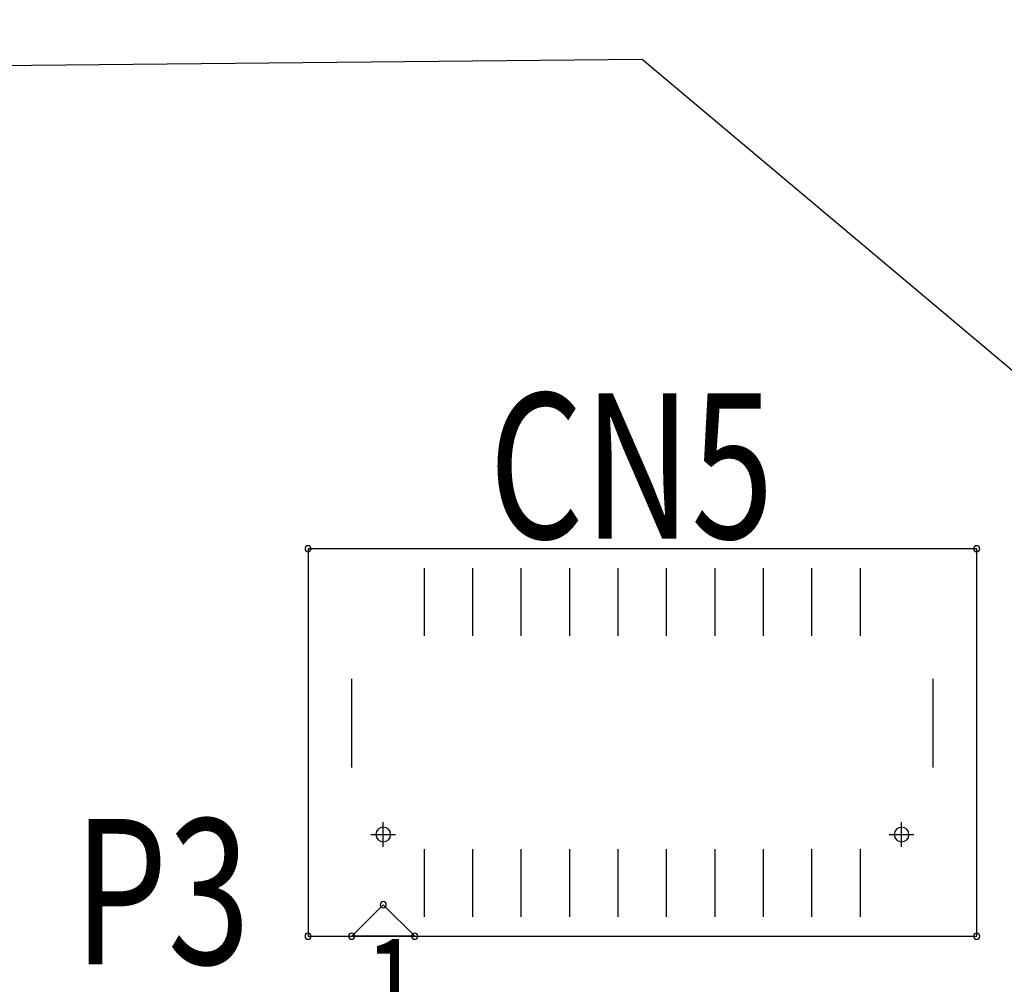
# Model space of a CAD drawing. Extents: x -2864 to -2047, y 13272 to 13850.
# Drawn here: x -2607 to -2586, y 13594 to 13614 of the extents above; entities that cross this region are included whole.
import ezdxf

# ---------------------------------------------------------------- set-up
doc = ezdxf.new("R2010")
doc.units = 0
doc.header["$MEASUREMENT"] = 0
doc.layers.get('0').update_dxf_attribs({"linetype": 'CONTINUOUS'})
doc.layers.get('Defpoints').update_dxf_attribs({"linetype": 'CONTINUOUS'})
for name, color, linetype in [('DRIL_SYMBOL', 254, 'CONTINUOUS'), ('PART_NAME_01', 255, 'CONTINUOUS'), ('PART_TOP_2DLINE_01', 255, 'CONTINUOUS')]:
    doc.layers.add(name, color=color, linetype=linetype)
doc.styles.add('W5', font='simplex', dxfattribs={"width": 0.75})
doc.dimstyles.new('Copy of STANDARD', dxfattribs={"dimscale": 25.4, "dimtxt": 0.18, "dimasz": 0.18, "dimexe": 0.18, "dimexo": 0.0625, "dimgap": 0.09, "dimtad": 0, "dimtih": 1, "dimtoh": 1, "dimdec": 1, "dimzin": 0, "dimdsep": 46, "dimtxsty": 'Standard', "dimcen": 0.09, "dimadec": 0, "dimazin": 0, "dimtfac": 1, "dimtdec": 1, "dimtofl": 0, "dimtmove": 0, "dimatfit": 3, "dimfxl": 1, "dimtolj": 1, "dimtzin": 0, "dimarcsym": 0})

# ---------------------------------------------------------------- blocks, each defined once
blk = doc.blocks.new('*D1251')
at = {"color": 0, "linetype": 'Continuous', "lineweight": -2}
for p, q in [((-2609.414, 13665.105), (-2409.347, 13665.105)), ((-2413.919, 13660.533), (-2413.919, 13638.523)), ((-2413.919, 13591.473), (-2413.919, 13629.379)), ((-2505.11, 13586.901), (-2409.347, 13586.901))]:
    blk.add_line(p, q, dxfattribs=at)
at = {"color": 0, "linetype": 'Continuous'}
for points in [[(-2414.681, 13660.533), (-2413.157, 13660.533), (-2413.919, 13665.105)], [(-2414.681, 13591.473), (-2413.157, 13591.473), (-2413.919, 13586.901)]]:
    blk.add_solid(points, dxfattribs=at)
at = {"layer": 'Defpoints', "color": 0, "linetype": 'Continuous'}
for p in [(-2611.001, 13665.105), (-2413.919, 13665.105), (-2506.697, 13586.901)]:
    blk.add_point(p, dxfattribs=at)
at = {"color": 0, "linetype": 'Continuous', "insert": (-2413.919, 13633.951), "char_height": 4.572, "attachment_point": 5}
blk.add_mtext('\\A1;78.2 [3.08]', dxfattribs=at)

msp = doc.modelspace()

# ---------------------------------------------------------------- linework, layer by layer
at = {"linetype": 'Continuous'}
for p, q in [((-2609.54, 13613.284), (-2593.832, 13613.436)), ((-2593.832, 13613.436), (-2567.002, 13590.873))]:
    msp.add_line(p, q, dxfattribs=at)
at = {"color": 0, "linetype": 'ByBlock', "lineweight": 25}
for p, q in [((-2598.324, 13601.527), (-2598.324, 13602.924)), ((-2597.324, 13601.527), (-2597.324, 13602.924)), ((-2596.324, 13601.527), (-2596.324, 13602.924)), ((-2595.324, 13601.527), (-2595.324, 13602.924)), ((-2594.324, 13601.527), (-2594.324, 13602.924)), ((-2593.324, 13601.527), (-2593.324, 13602.924)), ((-2592.324, 13601.527), (-2592.324, 13602.924)), ((-2591.324, 13601.527), (-2591.324, 13602.924)), ((-2590.324, 13601.527), (-2590.324, 13602.924)), ((-2589.324, 13601.527), (-2589.324, 13602.924)), ((-2598.324, 13602.226), (-2598.324, 13602.226)), ((-2598.324, 13602.226), (-2598.324, 13602.226)), ((-2598.324, 13602.226), (-2598.324, 13602.226)), ((-2598.324, 13602.226), (-2598.324, 13602.226)), ((-2598.324, 13602.226), (-2598.324, 13602.226)), ((-2598.324, 13602.226), (-2598.324, 13602.226)), ((-2598.324, 13602.226), (-2598.324, 13602.226)), ((-2598.324, 13602.226), (-2598.324, 13602.226)), ((-2598.324, 13602.226), (-2598.324, 13602.226)), ((-2598.324, 13602.226), (-2598.324, 13602.226)), ((-2598.324, 13602.226), (-2598.324, 13602.226)), ((-2598.324, 13602.226), (-2598.324, 13602.226)), ((-2598.324, 13602.226), (-2598.324, 13602.226)), ((-2598.324, 13602.226), (-2598.324, 13602.226)), ((-2598.324, 13602.226), (-2598.324, 13602.226)), ((-2598.324, 13602.226), (-2598.324, 13602.226)), ((-2597.324, 13602.226), (-2597.324, 13602.226)), ((-2597.324, 13602.226), (-2597.324, 13602.226)), ((-2597.324, 13602.226), (-2597.324, 13602.226)), ((-2597.324, 13602.226), (-2597.324, 13602.226)), ((-2597.324, 13602.226), (-2597.324, 13602.226)), ((-2597.324, 13602.226), (-2597.324, 13602.226)), ((-2597.324, 13602.226), (-2597.324, 13602.226)), ((-2597.324, 13602.226), (-2597.324, 13602.226)), ((-2597.324, 13602.226), (-2597.324, 13602.226)), ((-2597.324, 13602.226), (-2597.324, 13602.226)), ((-2597.324, 13602.226), (-2597.324, 13602.226)), ((-2597.324, 13602.226), (-2597.324, 13602.226)), ((-2597.324, 13602.226), (-2597.324, 13602.226)), ((-2597.324, 13602.226), (-2597.324, 13602.226)), ((-2597.324, 13602.226), (-2597.324, 13602.226)), ((-2597.324, 13602.226), (-2597.324, 13602.226)), ((-2596.324, 13602.226), (-2596.324, 13602.226)), ((-2596.324, 13602.226), (-2596.324, 13602.226)), ((-2596.324, 13602.226), (-2596.324, 13602.226)), ((-2596.324, 13602.226), (-2596.324, 13602.226)), ((-2596.324, 13602.226), (-2596.324, 13602.226)), ((-2596.324, 13602.226), (-2596.324, 13602.226)), ((-2596.324, 13602.226), (-2596.324, 13602.226)), ((-2596.324, 13602.226), (-2596.324, 13602.226)), ((-2596.324, 13602.226), (-2596.324, 13602.226)), ((-2596.324, 13602.226), (-2596.324, 13602.226)), ((-2596.324, 13602.226), (-2596.324, 13602.226)), ((-2596.324, 13602.226), (-2596.324, 13602.226)), ((-2596.324, 13602.226), (-2596.324, 13602.226)), ((-2596.324, 13602.226), (-2596.324, 13602.226)), ((-2596.324, 13602.226), (-2596.324, 13602.226)), ((-2596.324, 13602.226), (-2596.324, 13602.226)), ((-2595.324, 13602.226), (-2595.324, 13602.226)), ((-2595.324, 13602.226), (-2595.324, 13602.226)), ((-2595.324, 13602.226), (-2595.324, 13602.226)), ((-2595.324, 13602.226), (-2595.324, 13602.226)), ((-2595.324, 13602.226), (-2595.324, 13602.226)), ((-2595.324, 13602.226), (-2595.324, 13602.226)), ((-2595.324, 13602.226), (-2595.324, 13602.226)), ((-2595.324, 13602.226), (-2595.324, 13602.226)), ((-2595.324, 13602.226), (-2595.324, 13602.226)), ((-2595.324, 13602.226), (-2595.324, 13602.226)), ((-2595.324, 13602.226), (-2595.324, 13602.226)), ((-2595.324, 13602.226), (-2595.324, 13602.226)), ((-2595.324, 13602.226), (-2595.324, 13602.226)), ((-2595.324, 13602.226), (-2595.324, 13602.226)), ((-2595.324, 13602.226), (-2595.324, 13602.226)), ((-2595.324, 13602.226), (-2595.324, 13602.226)), ((-2594.324, 13602.226), (-2594.324, 13602.226)), ((-2594.324, 13602.226), (-2594.324, 13602.226)), ((-2594.324, 13602.226), (-2594.324, 13602.226)), ((-2594.324, 13602.226), (-2594.324, 13602.226)), ((-2594.324, 13602.226), (-2594.324, 13602.226)), ((-2594.324, 13602.226), (-2594.324, 13602.226)), ((-2594.324, 13602.226), (-2594.324, 13602.226)), ((-2594.324, 13602.226), (-2594.324, 13602.226)), ((-2594.324, 13602.226), (-2594.324, 13602.226)), ((-2594.324, 13602.226), (-2594.324, 13602.226)), ((-2594.324, 13602.226), (-2594.324, 13602.226)), ((-2594.324, 13602.226), (-2594.324, 13602.226)), ((-2594.324, 13602.226), (-2594.324, 13602.226)), ((-2594.324, 13602.226), (-2594.324, 13602.226)), ((-2594.324, 13602.226), (-2594.324, 13602.226)), ((-2594.324, 13602.226), (-2594.324, 13602.226)), ((-2593.324, 13602.226), (-2593.324, 13602.226)), ((-2593.324, 13602.226), (-2593.324, 13602.226)), ((-2593.324, 13602.226), (-2593.324, 13602.226)), ((-2593.324, 13602.226), (-2593.324, 13602.226)), ((-2593.324, 13602.226), (-2593.324, 13602.226)), ((-2593.324, 13602.226), (-2593.324, 13602.226)), ((-2593.324, 13602.226), (-2593.324, 13602.226)), ((-2593.324, 13602.226), (-2593.324, 13602.226)), ((-2593.324, 13602.226), (-2593.324, 13602.226)), ((-2593.324, 13602.226), (-2593.324, 13602.226)), ((-2593.324, 13602.226), (-2593.324, 13602.226)), ((-2593.324, 13602.226), (-2593.324, 13602.226)), ((-2593.324, 13602.226), (-2593.324, 13602.226)), ((-2593.324, 13602.226), (-2593.324, 13602.226)), ((-2593.324, 13602.226), (-2593.324, 13602.226)), ((-2593.324, 13602.226), (-2593.324, 13602.226)), ((-2592.324, 13602.226), (-2592.324, 13602.226)), ((-2592.324, 13602.226), (-2592.324, 13602.226)), ((-2592.324, 13602.226), (-2592.324, 13602.226)), ((-2592.324, 13602.226), (-2592.324, 13602.226)), ((-2592.324, 13602.226), (-2592.324, 13602.226)), ((-2592.324, 13602.226), (-2592.324, 13602.226)), ((-2592.324, 13602.226), (-2592.324, 13602.226)), ((-2592.324, 13602.226), (-2592.324, 13602.226)), ((-2592.324, 13602.226), (-2592.324, 13602.226)), ((-2592.324, 13602.226), (-2592.324, 13602.226)), ((-2592.324, 13602.226), (-2592.324, 13602.226)), ((-2592.324, 13602.226), (-2592.324, 13602.226)), ((-2592.324, 13602.226), (-2592.324, 13602.226)), ((-2592.324, 13602.226), (-2592.324, 13602.226)), ((-2592.324, 13602.226), (-2592.324, 13602.226)), ((-2592.324, 13602.226), (-2592.324, 13602.226)), ((-2591.324, 13602.226), (-2591.324, 13602.226)), ((-2591.324, 13602.226), (-2591.324, 13602.226)), ((-2591.324, 13602.226), (-2591.324, 13602.226)), ((-2591.324, 13602.226), (-2591.324, 13602.226)), ((-2591.324, 13602.226), (-2591.324, 13602.226)), ((-2591.324, 13602.226), (-2591.324, 13602.226)), ((-2591.324, 13602.226), (-2591.324, 13602.226)), ((-2591.324, 13602.226), (-2591.324, 13602.226)), ((-2591.324, 13602.226), (-2591.324, 13602.226)), ((-2591.324, 13602.226), (-2591.324, 13602.226)), ((-2591.324, 13602.226), (-2591.324, 13602.226)), ((-2591.324, 13602.226), (-2591.324, 13602.226)), ((-2591.324, 13602.226), (-2591.324, 13602.226)), ((-2591.324, 13602.226), (-2591.324, 13602.226)), ((-2591.324, 13602.226), (-2591.324, 13602.226)), ((-2591.324, 13602.226), (-2591.324, 13602.226)), ((-2590.324, 13602.226), (-2590.324, 13602.226)), ((-2590.324, 13602.226), (-2590.324, 13602.226)), ((-2590.324, 13602.226), (-2590.324, 13602.226)), ((-2590.324, 13602.226), (-2590.324, 13602.226)), ((-2590.324, 13602.226), (-2590.324, 13602.226)), ((-2590.324, 13602.226), (-2590.324, 13602.226)), ((-2590.324, 13602.226), (-2590.324, 13602.226)), ((-2590.324, 13602.226), (-2590.324, 13602.226)), ((-2590.324, 13602.226), (-2590.324, 13602.226)), ((-2590.324, 13602.226), (-2590.324, 13602.226)), ((-2590.324, 13602.226), (-2590.324, 13602.226)), ((-2590.324, 13602.226), (-2590.324, 13602.226)), ((-2590.324, 13602.226), (-2590.324, 13602.226)), ((-2590.324, 13602.226), (-2590.324, 13602.226)), ((-2590.324, 13602.226), (-2590.324, 13602.226)), ((-2590.324, 13602.226), (-2590.324, 13602.226)), ((-2589.324, 13602.226), (-2589.324, 13602.226)), ((-2589.324, 13602.226), (-2589.324, 13602.226)), ((-2589.324, 13602.226), (-2589.324, 13602.226)), ((-2589.324, 13602.226), (-2589.324, 13602.226)), ((-2589.324, 13602.226), (-2589.324, 13602.226)), ((-2589.324, 13602.226), (-2589.324, 13602.226)), ((-2589.324, 13602.226), (-2589.324, 13602.226)), ((-2589.324, 13602.226), (-2589.324, 13602.226)), ((-2589.324, 13602.226), (-2589.324, 13602.226)), ((-2589.324, 13602.226), (-2589.324, 13602.226)), ((-2589.324, 13602.226), (-2589.324, 13602.226)), ((-2589.324, 13602.226), (-2589.324, 13602.226)), ((-2589.324, 13602.226), (-2589.324, 13602.226)), ((-2589.324, 13602.226), (-2589.324, 13602.226)), ((-2589.324, 13602.226), (-2589.324, 13602.226)), ((-2589.324, 13602.226), (-2589.324, 13602.226)), ((-2599.824, 13598.811), (-2599.824, 13600.64)), ((-2587.824, 13598.811), (-2587.824, 13600.64)), ((-2599.824, 13599.726), (-2599.824, 13599.726)), ((-2599.824, 13599.726), (-2599.824, 13599.726)), ((-2599.824, 13599.726), (-2599.824, 13599.726)), ((-2599.824, 13599.726), (-2599.824, 13599.726)), ((-2599.824, 13599.726), (-2599.824, 13599.726)), ((-2599.824, 13599.726), (-2599.824, 13599.726)), ((-2599.824, 13599.726), (-2599.824, 13599.726)), ((-2599.824, 13599.726), (-2599.824, 13599.726)), ((-2599.824, 13599.726), (-2599.824, 13599.726)), ((-2599.824, 13599.726), (-2599.824, 13599.726)), ((-2599.824, 13599.726), (-2599.824, 13599.726)), ((-2599.824, 13599.726), (-2599.824, 13599.726)), ((-2599.824, 13599.726), (-2599.824, 13599.726)), ((-2599.824, 13599.726), (-2599.824, 13599.726)), ((-2599.824, 13599.726), (-2599.824, 13599.726)), ((-2599.824, 13599.726), (-2599.824, 13599.726)), ((-2587.824, 13599.726), (-2587.824, 13599.726)), ((-2587.824, 13599.726), (-2587.824, 13599.726)), ((-2587.824, 13599.726), (-2587.824, 13599.726)), ((-2587.824, 13599.726), (-2587.824, 13599.726)), ((-2587.824, 13599.726), (-2587.824, 13599.726)), ((-2587.824, 13599.726), (-2587.824, 13599.726)), ((-2587.824, 13599.726), (-2587.824, 13599.726)), ((-2587.824, 13599.726), (-2587.824, 13599.726)), ((-2587.824, 13599.726), (-2587.824, 13599.726)), ((-2587.824, 13599.726), (-2587.824, 13599.726)), ((-2587.824, 13599.726), (-2587.824, 13599.726)), ((-2587.824, 13599.726), (-2587.824, 13599.726)), ((-2587.824, 13599.726), (-2587.824, 13599.726)), ((-2587.824, 13599.726), (-2587.824, 13599.726)), ((-2587.824, 13599.726), (-2587.824, 13599.726)), ((-2587.824, 13599.726), (-2587.824, 13599.726)), ((-2599.174, 13597.426), (-2599.174, 13597.426)), ((-2599.174, 13597.426), (-2599.174, 13597.426)), ((-2599.174, 13597.426), (-2599.174, 13597.426)), ((-2599.174, 13597.426), (-2599.174, 13597.426)), ((-2599.174, 13597.426), (-2599.174, 13597.426)), ((-2599.174, 13597.426), (-2599.174, 13597.426)), ((-2588.474, 13597.426), (-2588.474, 13597.426)), ((-2588.474, 13597.426), (-2588.474, 13597.426)), ((-2588.474, 13597.426), (-2588.474, 13597.426)), ((-2588.474, 13597.426), (-2588.474, 13597.426)), ((-2588.474, 13597.426), (-2588.474, 13597.426)), ((-2588.474, 13597.426), (-2588.474, 13597.426)), ((-2598.324, 13595.727), (-2598.324, 13597.124)), ((-2597.324, 13595.727), (-2597.324, 13597.124)), ((-2596.324, 13595.727), (-2596.324, 13597.124)), ((-2595.324, 13595.727), (-2595.324, 13597.124)), ((-2594.324, 13595.727), (-2594.324, 13597.124)), ((-2593.324, 13595.727), (-2593.324, 13597.124)), ((-2592.324, 13595.727), (-2592.324, 13597.124)), ((-2591.324, 13595.727), (-2591.324, 13597.124)), ((-2590.324, 13595.727), (-2590.324, 13597.124)), ((-2589.324, 13595.727), (-2589.324, 13597.124)), ((-2598.324, 13596.426), (-2598.324, 13596.426)), ((-2598.324, 13596.426), (-2598.324, 13596.426)), ((-2598.324, 13596.426), (-2598.324, 13596.426)), ((-2598.324, 13596.426), (-2598.324, 13596.426)), ((-2598.324, 13596.426), (-2598.324, 13596.426)), ((-2598.324, 13596.426), (-2598.324, 13596.426)), ((-2598.324, 13596.426), (-2598.324, 13596.426)), ((-2598.324, 13596.426), (-2598.324, 13596.426)), ((-2598.324, 13596.426), (-2598.324, 13596.426)), ((-2598.324, 13596.426), (-2598.324, 13596.426)), ((-2598.324, 13596.426), (-2598.324, 13596.426)), ((-2598.324, 13596.426), (-2598.324, 13596.426)), ((-2598.324, 13596.426), (-2598.324, 13596.426)), ((-2598.324, 13596.426), (-2598.324, 13596.426)), ((-2598.324, 13596.426), (-2598.324, 13596.426)), ((-2598.324, 13596.426), (-2598.324, 13596.426)), ((-2597.324, 13596.426), (-2597.324, 13596.426)), ((-2597.324, 13596.426), (-2597.324, 13596.426)), ((-2597.324, 13596.426), (-2597.324, 13596.426)), ((-2597.324, 13596.426), (-2597.324, 13596.426)), ((-2597.324, 13596.426), (-2597.324, 13596.426)), ((-2597.324, 13596.426), (-2597.324, 13596.426)), ((-2597.324, 13596.426), (-2597.324, 13596.426)), ((-2597.324, 13596.426), (-2597.324, 13596.426)), ((-2597.324, 13596.426), (-2597.324, 13596.426)), ((-2597.324, 13596.426), (-2597.324, 13596.426)), ((-2597.324, 13596.426), (-2597.324, 13596.426)), ((-2597.324, 13596.426), (-2597.324, 13596.426)), ((-2597.324, 13596.426), (-2597.324, 13596.426)), ((-2597.324, 13596.426), (-2597.324, 13596.426)), ((-2597.324, 13596.426), (-2597.324, 13596.426)), ((-2597.324, 13596.426), (-2597.324, 13596.426)), ((-2596.324, 13596.426), (-2596.324, 13596.426)), ((-2596.324, 13596.426), (-2596.324, 13596.426)), ((-2596.324, 13596.426), (-2596.324, 13596.426)), ((-2596.324, 13596.426), (-2596.324, 13596.426)), ((-2596.324, 13596.426), (-2596.324, 13596.426)), ((-2596.324, 13596.426), (-2596.324, 13596.426)), ((-2596.324, 13596.426), (-2596.324, 13596.426)), ((-2596.324, 13596.426), (-2596.324, 13596.426)), ((-2596.324, 13596.426), (-2596.324, 13596.426)), ((-2596.324, 13596.426), (-2596.324, 13596.426)), ((-2596.324, 13596.426), (-2596.324, 13596.426)), ((-2596.324, 13596.426), (-2596.324, 13596.426)), ((-2596.324, 13596.426), (-2596.324, 13596.426)), ((-2596.324, 13596.426), (-2596.324, 13596.426)), ((-2596.324, 13596.426), (-2596.324, 13596.426)), ((-2596.324, 13596.426), (-2596.324, 13596.426)), ((-2595.324, 13596.426), (-2595.324, 13596.426)), ((-2595.324, 13596.426), (-2595.324, 13596.426)), ((-2595.324, 13596.426), (-2595.324, 13596.426)), ((-2595.324, 13596.426), (-2595.324, 13596.426)), ((-2595.324, 13596.426), (-2595.324, 13596.426)), ((-2595.324, 13596.426), (-2595.324, 13596.426)), ((-2595.324, 13596.426), (-2595.324, 13596.426)), ((-2595.324, 13596.426), (-2595.324, 13596.426)), ((-2595.324, 13596.426), (-2595.324, 13596.426)), ((-2595.324, 13596.426), (-2595.324, 13596.426)), ((-2595.324, 13596.426), (-2595.324, 13596.426)), ((-2595.324, 13596.426), (-2595.324, 13596.426)), ((-2595.324, 13596.426), (-2595.324, 13596.426)), ((-2595.324, 13596.426), (-2595.324, 13596.426)), ((-2595.324, 13596.426), (-2595.324, 13596.426)), ((-2595.324, 13596.426), (-2595.324, 13596.426)), ((-2594.324, 13596.426), (-2594.324, 13596.426)), ((-2594.324, 13596.426), (-2594.324, 13596.426)), ((-2594.324, 13596.426), (-2594.324, 13596.426)), ((-2594.324, 13596.426), (-2594.324, 13596.426)), ((-2594.324, 13596.426), (-2594.324, 13596.426)), ((-2594.324, 13596.426), (-2594.324, 13596.426)), ((-2594.324, 13596.426), (-2594.324, 13596.426)), ((-2594.324, 13596.426), (-2594.324, 13596.426)), ((-2594.324, 13596.426), (-2594.324, 13596.426)), ((-2594.324, 13596.426), (-2594.324, 13596.426)), ((-2594.324, 13596.426), (-2594.324, 13596.426)), ((-2594.324, 13596.426), (-2594.324, 13596.426)), ((-2594.324, 13596.426), (-2594.324, 13596.426)), ((-2594.324, 13596.426), (-2594.324, 13596.426)), ((-2594.324, 13596.426), (-2594.324, 13596.426)), ((-2594.324, 13596.426), (-2594.324, 13596.426)), ((-2593.324, 13596.426), (-2593.324, 13596.426)), ((-2593.324, 13596.426), (-2593.324, 13596.426)), ((-2593.324, 13596.426), (-2593.324, 13596.426)), ((-2593.324, 13596.426), (-2593.324, 13596.426)), ((-2593.324, 13596.426), (-2593.324, 13596.426)), ((-2593.324, 13596.426), (-2593.324, 13596.426)), ((-2593.324, 13596.426), (-2593.324, 13596.426)), ((-2593.324, 13596.426), (-2593.324, 13596.426)), ((-2593.324, 13596.426), (-2593.324, 13596.426)), ((-2593.324, 13596.426), (-2593.324, 13596.426)), ((-2593.324, 13596.426), (-2593.324, 13596.426)), ((-2593.324, 13596.426), (-2593.324, 13596.426)), ((-2593.324, 13596.426), (-2593.324, 13596.426)), ((-2593.324, 13596.426), (-2593.324, 13596.426)), ((-2593.324, 13596.426), (-2593.324, 13596.426)), ((-2593.324, 13596.426), (-2593.324, 13596.426)), ((-2592.324, 13596.426), (-2592.324, 13596.426)), ((-2592.324, 13596.426), (-2592.324, 13596.426)), ((-2592.324, 13596.426), (-2592.324, 13596.426)), ((-2592.324, 13596.426), (-2592.324, 13596.426)), ((-2592.324, 13596.426), (-2592.324, 13596.426)), ((-2592.324, 13596.426), (-2592.324, 13596.426)), ((-2592.324, 13596.426), (-2592.324, 13596.426)), ((-2592.324, 13596.426), (-2592.324, 13596.426)), ((-2592.324, 13596.426), (-2592.324, 13596.426)), ((-2592.324, 13596.426), (-2592.324, 13596.426)), ((-2592.324, 13596.426), (-2592.324, 13596.426)), ((-2592.324, 13596.426), (-2592.324, 13596.426)), ((-2592.324, 13596.426), (-2592.324, 13596.426)), ((-2592.324, 13596.426), (-2592.324, 13596.426)), ((-2592.324, 13596.426), (-2592.324, 13596.426)), ((-2592.324, 13596.426), (-2592.324, 13596.426)), ((-2591.324, 13596.426), (-2591.324, 13596.426)), ((-2591.324, 13596.426), (-2591.324, 13596.426)), ((-2591.324, 13596.426), (-2591.324, 13596.426)), ((-2591.324, 13596.426), (-2591.324, 13596.426)), ((-2591.324, 13596.426), (-2591.324, 13596.426)), ((-2591.324, 13596.426), (-2591.324, 13596.426)), ((-2591.324, 13596.426), (-2591.324, 13596.426)), ((-2591.324, 13596.426), (-2591.324, 13596.426)), ((-2591.324, 13596.426), (-2591.324, 13596.426)), ((-2591.324, 13596.426), (-2591.324, 13596.426)), ((-2591.324, 13596.426), (-2591.324, 13596.426)), ((-2591.324, 13596.426), (-2591.324, 13596.426)), ((-2591.324, 13596.426), (-2591.324, 13596.426)), ((-2591.324, 13596.426), (-2591.324, 13596.426)), ((-2591.324, 13596.426), (-2591.324, 13596.426)), ((-2591.324, 13596.426), (-2591.324, 13596.426)), ((-2590.324, 13596.426), (-2590.324, 13596.426)), ((-2590.324, 13596.426), (-2590.324, 13596.426)), ((-2590.324, 13596.426), (-2590.324, 13596.426)), ((-2590.324, 13596.426), (-2590.324, 13596.426)), ((-2590.324, 13596.426), (-2590.324, 13596.426)), ((-2590.324, 13596.426), (-2590.324, 13596.426)), ((-2590.324, 13596.426), (-2590.324, 13596.426)), ((-2590.324, 13596.426), (-2590.324, 13596.426)), ((-2590.324, 13596.426), (-2590.324, 13596.426)), ((-2590.324, 13596.426), (-2590.324, 13596.426)), ((-2590.324, 13596.426), (-2590.324, 13596.426)), ((-2590.324, 13596.426), (-2590.324, 13596.426)), ((-2590.324, 13596.426), (-2590.324, 13596.426)), ((-2590.324, 13596.426), (-2590.324, 13596.426)), ((-2590.324, 13596.426), (-2590.324, 13596.426)), ((-2590.324, 13596.426), (-2590.324, 13596.426)), ((-2589.324, 13596.426), (-2589.324, 13596.426)), ((-2589.324, 13596.426), (-2589.324, 13596.426)), ((-2589.324, 13596.426), (-2589.324, 13596.426)), ((-2589.324, 13596.426), (-2589.324, 13596.426)), ((-2589.324, 13596.426), (-2589.324, 13596.426)), ((-2589.324, 13596.426), (-2589.324, 13596.426)), ((-2589.324, 13596.426), (-2589.324, 13596.426)), ((-2589.324, 13596.426), (-2589.324, 13596.426)), ((-2589.324, 13596.426), (-2589.324, 13596.426)), ((-2589.324, 13596.426), (-2589.324, 13596.426)), ((-2589.324, 13596.426), (-2589.324, 13596.426)), ((-2589.324, 13596.426), (-2589.324, 13596.426)), ((-2589.324, 13596.426), (-2589.324, 13596.426)), ((-2589.324, 13596.426), (-2589.324, 13596.426)), ((-2589.324, 13596.426), (-2589.324, 13596.426)), ((-2589.324, 13596.426), (-2589.324, 13596.426))]:
    msp.add_line(p, q, dxfattribs=at)
for centre, radius, start, end in [((-2600.724, 13603.326), 0.0635, 0, 180), ((-2600.724, 13603.326), 0.0635, 180, 0), ((-2586.924, 13603.326), 0.0635, 0, 180), ((-2586.924, 13603.326), 0.0635, 180, 0), ((-2599.174, 13597.426), 0.152, 0, 180), ((-2599.174, 13597.426), 0.152, 0, 180), ((-2599.174, 13597.426), 0.152, 0, 180), ((-2599.174, 13597.426), 0.152, 0, 180), ((-2599.174, 13597.426), 0.152, 0, 180), ((-2599.174, 13597.426), 0.152, 0, 180), ((-2588.474, 13597.426), 0.152, 0, 180), ((-2588.474, 13597.426), 0.152, 0, 180), ((-2588.474, 13597.426), 0.152, 0, 180), ((-2588.474, 13597.426), 0.152, 0, 180), ((-2588.474, 13597.426), 0.152, 0, 180), ((-2588.474, 13597.426), 0.152, 0, 180), ((-2599.174, 13597.426), 0.152, 180, 0), ((-2599.174, 13597.426), 0.152, 180, 0), ((-2599.174, 13597.426), 0.152, 180, 0), ((-2599.174, 13597.426), 0.152, 180, 0), ((-2599.174, 13597.426), 0.152, 180, 0), ((-2599.174, 13597.426), 0.152, 180, 0), ((-2588.474, 13597.426), 0.152, 180, 0), ((-2588.474, 13597.426), 0.152, 180, 0), ((-2588.474, 13597.426), 0.152, 180, 0), ((-2588.474, 13597.426), 0.152, 180, 0), ((-2588.474, 13597.426), 0.152, 180, 0), ((-2588.474, 13597.426), 0.152, 180, 0), ((-2599.174, 13595.976), 0.0635, 0, 180), ((-2599.174, 13595.976), 0.0635, 180, 0), ((-2600.724, 13595.326), 0.0635, 0, 180), ((-2600.724, 13595.326), 0.0635, 180, 0), ((-2599.824, 13595.326), 0.0635, 0, 180), ((-2599.824, 13595.326), 0.0635, 180, 0), ((-2598.524, 13595.326), 0.0635, 0, 180), ((-2598.524, 13595.326), 0.0635, 180, 0), ((-2586.924, 13595.326), 0.0635, 0, 180), ((-2586.924, 13595.326), 0.0635, 180, 0)]:
    msp.add_arc(centre, radius, start, end, dxfattribs=at)
at = {"layer": 'DRIL_SYMBOL', "color": 0, "linetype": 'ByBlock', "lineweight": 25}
for p, q in [((-2599.174, 13597.172), (-2599.174, 13597.68)), ((-2599.174, 13597.172), (-2599.174, 13597.68)), ((-2599.174, 13597.172), (-2599.174, 13597.68)), ((-2599.174, 13597.172), (-2599.174, 13597.68)), ((-2599.174, 13597.172), (-2599.174, 13597.68)), ((-2599.174, 13597.172), (-2599.174, 13597.68)), ((-2588.474, 13597.172), (-2588.474, 13597.68)), ((-2588.474, 13597.172), (-2588.474, 13597.68)), ((-2588.474, 13597.172), (-2588.474, 13597.68)), ((-2588.474, 13597.172), (-2588.474, 13597.68)), ((-2588.474, 13597.172), (-2588.474, 13597.68)), ((-2588.474, 13597.172), (-2588.474, 13597.68)), ((-2599.428, 13597.426), (-2598.92, 13597.426)), ((-2599.428, 13597.426), (-2598.92, 13597.426)), ((-2599.428, 13597.426), (-2598.92, 13597.426)), ((-2599.428, 13597.426), (-2598.92, 13597.426)), ((-2599.428, 13597.426), (-2598.92, 13597.426)), ((-2599.428, 13597.426), (-2598.92, 13597.426)), ((-2588.728, 13597.426), (-2588.22, 13597.426)), ((-2588.728, 13597.426), (-2588.22, 13597.426)), ((-2588.728, 13597.426), (-2588.22, 13597.426)), ((-2588.728, 13597.426), (-2588.22, 13597.426)), ((-2588.728, 13597.426), (-2588.22, 13597.426)), ((-2588.728, 13597.426), (-2588.22, 13597.426))]:
    msp.add_line(p, q, dxfattribs=at)
at = {"layer": 'PART_TOP_2DLINE_01', "color": 0, "linetype": 'ByBlock', "lineweight": 25}
for p, q in [((-2600.724, 13603.326), (-2600.724, 13595.326)), ((-2586.924, 13603.326), (-2600.724, 13603.326)), ((-2586.924, 13595.326), (-2586.924, 13603.326)), ((-2599.824, 13595.326), (-2599.174, 13595.976)), ((-2599.174, 13595.976), (-2598.524, 13595.326)), ((-2600.724, 13595.326), (-2586.924, 13595.326)), ((-2598.524, 13595.326), (-2599.824, 13595.326))]:
    msp.add_line(p, q, dxfattribs=at)

# ---------------------------------------------------------------- texts
at = {"layer": 'PART_NAME_01', "color": 0, "linetype": 'ByBlock', "lineweight": 25, "style": 'W5', "width": 0.75}
for s, height, p in [('CN5', 3, (-2596.994, 13603.538)), ('P3', 3, (-2605.567, 13594.747)), ('1', 2, (-2599.549, 13593.265))]:
    msp.add_text(s, height=height, dxfattribs=at).set_placement(p)

# ---------------------------------------------------------------- dimensions: what is measured, and where the dimension line sits
at = {"linetype": 'Continuous'}
dim = msp.add_linear_dim(base=(-2413.919, 13665.105), p1=(-2506.697, 13586.901), p2=(-2611.001, 13665.105), angle=90, dimstyle='Copy of STANDARD', dxfattribs=at)
dim.commit()
dim.dimension.update_dxf_attribs({"geometry": '*D1251', "text_midpoint": (-2413.919, 13633.951), "dimtype": 160})

doc.saveas('drawing.dxf')
